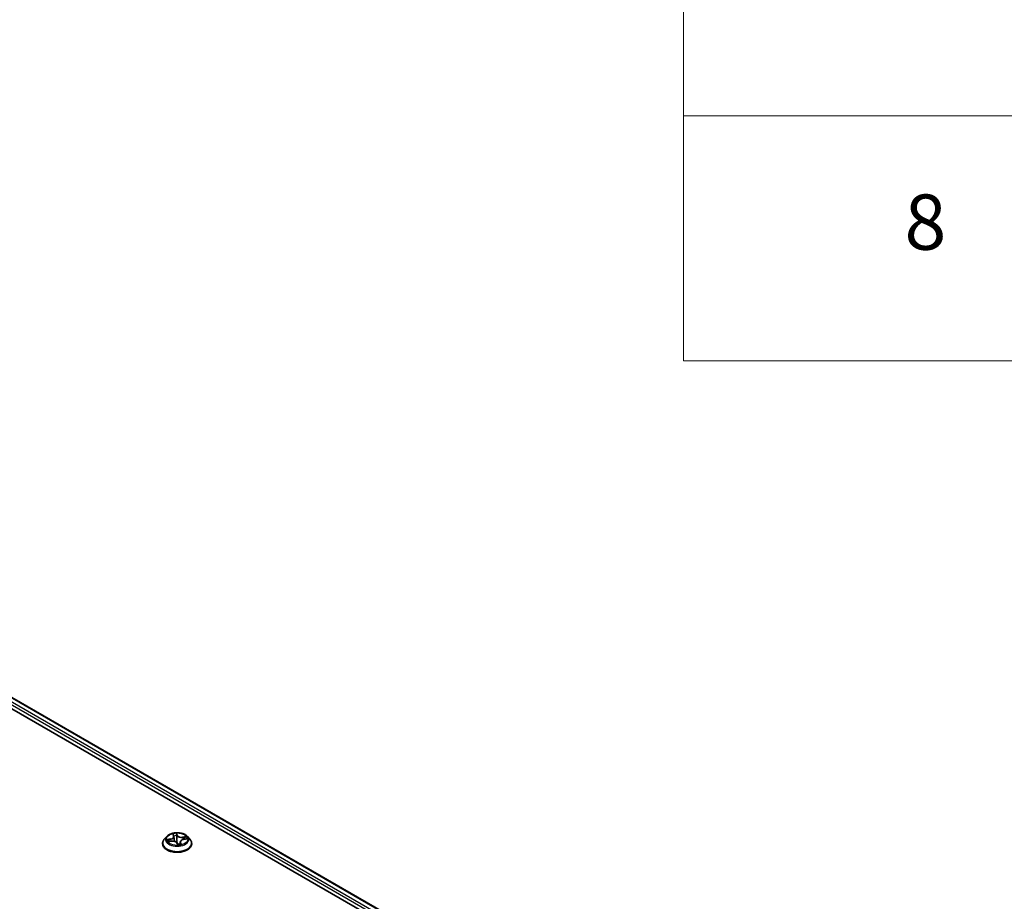
# Model space of a CAD drawing. Units: millimetres. Extents: x 7 to 7486, y 4 to 1550.
# Drawn here: x 94 to 111, y 93 to 109 of the extents above; entities that cross this region are included whole.
import ezdxf

# ---------------------------------------------------------------- set-up
doc = ezdxf.new("R2010")
doc.units = ezdxf.units.MM
doc.header["$LTSCALE"] = 0.5
for name, color, linetype, lineweight in [('Symbol (ISO)', 7, 'Continuous', 18), ('Visible (ISO)', 7, 'Continuous', 35), ('Visible Narrow (ISO)', 7, 'Continuous', 25)]:
    doc.layers.add(name, color=color, linetype=linetype, lineweight=lineweight)
doc.styles.add('Note Text (TK2)', font='MS PGothic.ttf')

# ---------------------------------------------------------------- blocks, each defined once
blk = doc.blocks.new('Table1')
at = {"layer": 'Symbol (ISO)'}
for p, q in [((211.354, 276.277), (211.354, 205.353)), ((211.354, 214.218), (405.5, 214.218)), ((211.354, 205.353), (405.5, 205.353))]:
    blk.add_line(p, q, dxfattribs=at)
at = {"layer": 'Symbol (ISO)', "color": 7, "insert": (219.349, 208.75), "char_height": 2, "attachment_point": 7, "style": 'Note Text (TK2)'}
blk.add_mtext('8', dxfattribs=at)

msp = doc.modelspace()

# ---------------------------------------------------------------- linework, layer by layer
at = {"layer": 'Visible (ISO)'}
for p, q in [((84.597, 101.5237), (109.6672, 87.0495)), ((85.0387, 101.4753), (109.4589, 87.3764)), ((96.2449, 93.934), (96.2449, 93.937)), ((96.3221, 94.0646), (96.277, 94.0143)), ((96.351, 93.9714), (96.4079, 93.9794)), ((96.4371, 94.0984), (96.4485, 94.0715)), ((96.4509, 94.0623), (96.4601, 93.9766)), ((96.5058, 93.9455), (96.519, 93.9184)), ((96.5662, 93.9681), (96.5611, 93.921)), ((96.6265, 94.0125), (96.6828, 94.0217)), ((96.695, 94.0646), (96.7401, 94.0143)), ((96.7722, 93.934), (96.7722, 93.937))]:
    msp.add_line(p, q, dxfattribs=at)
for points, knots in [([(96.695, 94.0646), (96.6838, 94.0771), (96.6697, 94.088), (96.6362, 94.1068), (96.6168, 94.1145), (96.575, 94.1258), (96.5527, 94.1294), (96.5075, 94.1321), (96.4846, 94.1313), (96.4403, 94.1254), (96.4189, 94.1203), (96.3795, 94.1061), (96.3616, 94.097), (96.3373, 94.0796), (96.3291, 94.0724), (96.3221, 94.0646)], [1.7916042, 1.7916042, 1.7916042, 1.7916042, 2.1126172, 2.1126172, 2.4470458, 2.4470458, 2.7801232, 2.7801232, 3.1114367, 3.1114367, 3.4431726, 3.4431726, 3.7771505, 3.7771505, 3.9780637, 3.9780637, 3.9780637, 3.9780637]), ([(96.277, 94.0143), (96.273, 94.0098), (96.2692, 94.0051), (96.2625, 93.9954), (96.2595, 93.9905), (96.2543, 93.9803), (96.2521, 93.975), (96.2485, 93.9644), (96.2472, 93.959), (96.2454, 93.9481), (96.2449, 93.9426), (96.2449, 93.937)], [3.97806367, 3.97806367, 3.97806367, 3.97806367, 4.07357699, 4.07357699, 4.16909031, 4.16909031, 4.26460363, 4.26460363, 4.36011696, 4.36011696, 4.45563028, 4.45563028, 4.45563028, 4.45563028]), ([(96.2449, 93.934), (96.2449, 93.9178), (96.2492, 93.9016), (96.2658, 93.8705), (96.2785, 93.8557), (96.3111, 93.8289), (96.3313, 93.817), (96.3771, 93.7975), (96.4027, 93.79), (96.4565, 93.7801), (96.4847, 93.7777), (96.5409, 93.7783), (96.5689, 93.7812), (96.622, 93.792), (96.6471, 93.8), (96.6919, 93.8203), (96.7116, 93.8327), (96.7434, 93.8607), (96.7555, 93.8764), (96.7691, 93.9063), (96.7722, 93.9202), (96.7722, 93.934)], [4.4556303, 4.4556303, 4.4556303, 4.4556303, 4.7553409, 4.7553409, 5.0677518, 5.0677518, 5.3922449, 5.3922449, 5.7179728, 5.7179728, 6.0427233, 6.0427233, 6.3670781, 6.3670781, 6.6919122, 6.6919122, 7.0177096, 7.0177096, 7.3416247, 7.3416247, 7.5972229, 7.5972229, 7.5972229, 7.5972229]), ([(96.5058, 93.9455), (96.5034, 93.9505), (96.4997, 93.9551), (96.4902, 93.9635), (96.4845, 93.9671), (96.4715, 93.9732), (96.4643, 93.9757), (96.4489, 93.9792), (96.4408, 93.9803), (96.4244, 93.9809), (96.4161, 93.9805), (96.408, 93.9794), (96.408, 93.9794), (96.4079, 93.9794)], [1.5882496, 1.5882496, 1.5882496, 1.5882496, 1.8935092, 1.8935092, 2.2006871, 2.2006871, 2.5078651, 2.5078651, 2.815043, 2.815043, 3.122221, 3.122221, 3.1241394, 3.1241394, 3.1241394, 3.1241394]), ([(96.4509, 94.0623), (96.4508, 94.0629), (96.4508, 94.0636), (96.4506, 94.0648), (96.4504, 94.0654), (96.4501, 94.0666), (96.45, 94.0672), (96.4496, 94.0685), (96.4494, 94.0691), (96.449, 94.0703), (96.4488, 94.0709), (96.4485, 94.0715)], [1.37594098, 1.37594098, 1.37594098, 1.37594098, 1.41142139, 1.41142139, 1.4469018, 1.4469018, 1.48238221, 1.48238221, 1.51786262, 1.51786262, 1.55334303, 1.55334303, 1.55334303, 1.55334303]), ([(96.5225, 93.9162), (96.5261, 93.9164), (96.5297, 93.9167), (96.537, 93.9173), (96.5406, 93.9177), (96.5477, 93.9187), (96.5512, 93.9192), (96.5581, 93.9204), (96.5615, 93.9211), (96.5683, 93.9225), (96.5716, 93.9233), (96.5748, 93.9242)], [6.11283956, 6.11283956, 6.11283956, 6.11283956, 6.18125443, 6.18125443, 6.2496693, 6.2496693, 6.31808417, 6.31808417, 6.38649904, 6.38649904, 6.45491392, 6.45491392, 6.45491392, 6.45491392]), ([(96.6265, 94.0125), (96.6201, 94.0115), (96.6139, 94.01), (96.6023, 94.0061), (96.5969, 94.0038), (96.5872, 93.9984), (96.5828, 93.9953), (96.5755, 93.9884), (96.5725, 93.9847), (96.5681, 93.9767), (96.5667, 93.9724), (96.5662, 93.9681)], [3.1590459, 3.1590459, 3.1590459, 3.1590459, 3.4059821, 3.4059821, 3.6529183, 3.6529183, 3.8998545, 3.8998545, 4.1467907, 4.1467907, 4.3937269, 4.3937269, 4.3937269, 4.3937269]), ([(96.5748, 93.9242), (96.575, 93.9242), (96.5751, 93.9243), (96.5751, 93.9243), (96.5751, 93.9243), (96.5751, 93.9243)], [0.0042224942, 0.0042224942, 0.0042224942, 0.0042224942, 0.0091745646, 0.0091745646, 0.0096945585, 0.0096945585, 0.0096945585, 0.0096945585]), ([(96.7722, 93.937), (96.7722, 93.9426), (96.7717, 93.9481), (96.7699, 93.959), (96.7686, 93.9644), (96.765, 93.975), (96.7628, 93.9803), (96.7576, 93.9905), (96.7546, 93.9954), (96.7479, 94.0051), (96.7442, 94.0098), (96.7401, 94.0143)], [1.31403762, 1.31403762, 1.31403762, 1.31403762, 1.40955095, 1.40955095, 1.50506427, 1.50506427, 1.60057759, 1.60057759, 1.69609091, 1.69609091, 1.79160424, 1.79160424, 1.79160424, 1.79160424]), ([(96.519, 93.9184), (96.5191, 93.9182), (96.5192, 93.918), (96.5196, 93.9175), (96.5198, 93.9173), (96.5203, 93.9169), (96.5205, 93.9167), (96.521, 93.9165), (96.5212, 93.9164), (96.5216, 93.9163), (96.5218, 93.9163), (96.5219, 93.9163)], [0.0267691466, 0.0267691466, 0.0267691466, 0.0267691466, 0.027826512, 0.027826512, 0.0288838774, 0.0288838774, 0.0299412429, 0.0299412429, 0.0309986083, 0.0309986083, 0.0320559737, 0.0320559737, 0.0320559737, 0.0320559737]), ([(96.5225, 93.9162), (96.5224, 93.9162), (96.5224, 93.9162), (96.5223, 93.9162), (96.5223, 93.9162), (96.5222, 93.9162), (96.5222, 93.9162), (96.5221, 93.9162), (96.5221, 93.9162), (96.522, 93.9162), (96.522, 93.9163), (96.5219, 93.9163)], [0.027167867, 0.027167867, 0.027167867, 0.027167867, 0.0275308628, 0.0275308628, 0.0278938586, 0.0278938586, 0.0282568544, 0.0282568544, 0.0286198501, 0.0286198501, 0.0289828459, 0.0289828459, 0.0289828459, 0.0289828459])]:
    msp.add_open_spline(points, degree=3, knots=knots, dxfattribs=at)
at = {"layer": 'Visible Narrow (ISO)'}
for p, q in [((109.3839, 87.3318), (84.957, 101.4347)), ((85.0251, 101.474), (109.4509, 87.3718)), ((84.9377, 101.4013), (109.365, 87.2981)), ((96.4275, 94.1132), (96.4443, 94.0734)), ((96.5154, 94.0842), (96.4962, 94.1236)), ((96.499, 94.1048), (96.511, 94.0801)), ((96.3899, 94.0196), (96.3217, 94.0085)), ((96.3397, 93.9689), (96.4086, 93.9786)), ((96.3483, 94.0067), (96.3911, 94.0137)), ((96.3911, 94.0137), (96.3921, 93.9772)), ((96.5017, 93.9472), (96.5209, 93.9078)), ((96.511, 94.0801), (96.5047, 94.0174)), ((96.5684, 93.9539), (96.5651, 93.9218)), ((96.5684, 93.9539), (96.579, 93.9289)), ((96.5896, 93.9182), (96.5728, 93.9579)), ((96.6774, 94.0625), (96.6085, 94.0528)), ((96.6096, 94.0468), (96.6529, 94.0529)), ((96.6096, 94.0468), (96.6105, 94.0088)), ((96.6272, 94.0117), (96.6954, 94.0228))]:
    msp.add_line(p, q, dxfattribs=at)
msp.add_ellipse((96.5086, 94.0157), major_axis=(0.1947, 0), ratio=0.5773503, dxfattribs=at)
for centre, major_axis, ratio, start_param, end_param in [((96.5086, 94.0157), (-0.1873, 0), 0.5773503, 4.7784632, 5.1598322), ((96.4946, 94.1045), (0.00446, 0.00087), 0.35005, 4.5949764, 5.9901586), ((96.5086, 93.9451), (-0.2607, 0), 0.5773503, 5.8056187, 9.9023446), ((96.5086, 93.937), (-0.2636, 0), 0.5773503, 0, 3.1415927), ((96.5086, 93.934), (0.2636, 0), 0.5773503, 3.1415927, 6.2831853), ((96.5086, 94.0089), (-0.2099, 0), 0.5773503, 5.8056187, 9.9023446), ((96.5086, 94.0157), (-0.1873, 0), 0.5773503, 0.0660742, 0.4474432), ((96.3495, 94.0046), (-0.00176, -0.00419), 0.4635276, 4.3655561, 5.7607383), ((96.3665, 93.9904), (-0.00385, -0.00241), 0.552316, 4.6848969, 6.04032), ((96.5086, 93.9951), (-0.1466, 0), 0.5773503, 0.0768585, 0.2565611), ((96.3689, 94.0628), (0.0777, 0), 0.5773503, 4.986601, 6.5224907), ((96.3899, 94.0159), (0.00073, -0.00449), 0.2210978, 1.024523, 2.5080528), ((96.3689, 94.0594), (0.0822, 0), 0.5773503, 4.986601, 6.3450887), ((96.4086, 93.9749), (-0.00063, 0.0045), 0.1935325, 5.6540126, 6.2831853), ((96.427, 93.935), (0.0777, 0), 0.5773503, 0.274212, 1.8101017), ((96.4426, 94.0966), (-0.00439, -0.00118), 0.3361942, 0.3561113, 1.2433167), ((96.4443, 94.0697), (0.00419, 0.00177), 0.7932288, 0, 1.2473595), ((96.5086, 93.9951), (0.1466, 0), 0.5773503, 1.6476549, 1.9951376), ((96.4595, 94.0108), (-0.00447, -0.00083), 0.1851487, 5.0776355, 5.4471947), ((96.4976, 94.0787), (0.00454, 0.0002), 0.1558663, 0.2774705, 1.6328936), ((96.5003, 94.017), (0.00454, 0.0002), 0.1558235, 0.2774685, 1.6285145), ((96.5017, 93.9435), (0.00409, 0.00199), 0.7859914, 0, 1.2050717), ((96.5086, 93.8988), (-0.0881, 0), 0.5773503, 4.711852, 4.7701531), ((96.5086, 93.8972), (0.0861, 0), 0.5773503, 1.5702594, 1.6111441), ((96.5086, 93.949), (-0.00445, -0.00094), 0.1508904, 3.682432, 4.6800428), ((96.5086, 93.949), (0.00386, 0.00239), 0.3937694, 4.4734395, 5.6963912), ((96.5086, 93.949), (0, -0.00455), 0.0004384, 1.104172, 1.725654), ((96.5154, 94.0805), (-0.00409, -0.00199), 0.7859914, 4.3466644, 5.8301942), ((96.5901, 94.0929), (-0.0822, 0), 0.5773503, 0.274212, 1.8101017), ((96.5901, 94.0963), (-0.0777, 0), 0.5773503, 0.274212, 1.8101017), ((96.6482, 93.9686), (-0.0777, 0), 0.5773503, 4.986601, 6.5224907), ((96.6482, 93.9652), (-0.0822, 0), 0.5773503, 6.221282, 6.5224907), ((96.5728, 93.9542), (-0.00419, -0.00177), 0.7932288, 4.3889521, 5.872482), ((96.5746, 93.9287), (-0.00026, -0.00454), 0.9695552, 0.2954974, 1.6906796), ((96.6085, 94.049), (0.00063, -0.0045), 0.1935325, 1.0288901, 2.51242), ((96.6272, 94.008), (-0.00073, 0.00449), 0.2210978, 5.6496455, 6.2831853), ((96.6377, 94.0315), (-0.00409, 0.00199), 0.3702998, 3.7967264, 5.1521495), ((96.5086, 93.9951), (0.1466, 0), 0.5773503, 0.2548712, 0.4366589), ((96.654, 94.0507), (-0.0027, 0.00366), 0.1170602, 3.8789113, 5.2740935), ((96.5086, 94.0157), (0.1873, 0), 0.5773503, 0.0660742, 0.4474432), ((96.5086, 94.0157), (0.1873, 0), 0.5773503, 4.7784632, 5.1598322), ((96.5225, 93.9208), (-0.00059, -0.00451), 0.983411, 0, 0.1816635)]:
    msp.add_ellipse(centre, major_axis=major_axis, ratio=ratio, start_param=start_param, end_param=end_param, dxfattribs=at)
for points, knots in [([(96.4415, 94.0948), (96.4412, 94.0963), (96.4406, 94.0977), (96.4389, 94.1013), (96.4376, 94.1033), (96.4349, 94.1067), (96.4335, 94.1082), (96.4306, 94.1109), (96.4291, 94.1121), (96.4275, 94.1132)], [0, 0, 0, 0, 0.005934038, 0.005934038, 0.0154285, 0.0154285, 0.023744988, 0.023744988, 0.032394303, 0.032394303, 0.032394303, 0.032394303]), ([(96.4275, 94.1132), (96.4286, 94.1119), (96.4297, 94.1105), (96.4318, 94.1077), (96.4328, 94.1063), (96.4349, 94.103), (96.4359, 94.1012), (96.4369, 94.099), (96.437, 94.0987), (96.4371, 94.0984)], [-0.032394303, -0.032394303, -0.032394303, -0.032394303, -0.023744988, -0.023744988, -0.0154285, -0.0154285, -0.005934038, -0.005934038, -0.004454789, -0.004454789, -0.004454789, -0.004454789]), ([(96.4962, 94.1236), (96.4957, 94.1219), (96.4952, 94.12), (96.4942, 94.1153), (96.4938, 94.1123), (96.4938, 94.107), (96.4939, 94.1049), (96.4944, 94.1028)], [-0.000338329, -0.000338329, -0.000338329, -0.000338329, 0.010200936, 0.010200936, 0.02365019, 0.02365019, 0.032055974, 0.032055974, 0.032055974, 0.032055974]), ([(96.4944, 94.1028), (96.4951, 94.0992), (96.4958, 94.0953), (96.4968, 94.0874), (96.4971, 94.0834), (96.4973, 94.0794)], [-0.028982846, -0.028982846, -0.028982846, -0.028982846, -0.014585063, -0.014585063, 0, 0, 0, 0]), ([(96.499, 94.1048), (96.4984, 94.1066), (96.4981, 94.1084), (96.4972, 94.1129), (96.4969, 94.1155), (96.4965, 94.12), (96.4963, 94.1218), (96.4962, 94.1236)], [-0.032055974, -0.032055974, -0.032055974, -0.032055974, -0.02365019, -0.02365019, -0.010200936, -0.010200936, 0.000338329, 0.000338329, 0.000338329, 0.000338329]), ([(96.502, 94.0791), (96.5018, 94.0835), (96.5014, 94.0879), (96.5004, 94.0966), (96.4997, 94.1008), (96.499, 94.1048)], [0, 0, 0, 0, 0.014585063, 0.014585063, 0.028982846, 0.028982846, 0.028982846, 0.028982846]), ([(96.3483, 94.0067), (96.3462, 94.007), (96.344, 94.0073), (96.3382, 94.008), (96.3344, 94.0083), (96.3277, 94.0086), (96.3247, 94.0086), (96.3217, 94.0085)], [-0.032055974, -0.032055974, -0.032055974, -0.032055974, -0.02365019, -0.02365019, -0.010200936, -0.010200936, 0.000338329, 0.000338329, 0.000338329, 0.000338329]), ([(96.3217, 94.0085), (96.3246, 94.0082), (96.3275, 94.0077), (96.334, 94.0062), (96.3375, 94.005), (96.343, 94.0029), (96.3451, 94.0021), (96.347, 94.0013)], [-0.000338329, -0.000338329, -0.000338329, -0.000338329, 0.010200936, 0.010200936, 0.02365019, 0.02365019, 0.032055974, 0.032055974, 0.032055974, 0.032055974]), ([(96.3561, 93.9721), (96.3543, 93.9723), (96.3525, 93.9723), (96.3489, 93.972), (96.3471, 93.9716), (96.3434, 93.9705), (96.3416, 93.9698), (96.3397, 93.9689)], [0.007226393, 0.007226393, 0.007226393, 0.007226393, 0.0154285, 0.0154285, 0.023744988, 0.023744988, 0.032394303, 0.032394303, 0.032394303, 0.032394303]), ([(96.3397, 93.9689), (96.3419, 93.9695), (96.3441, 93.9701), (96.3479, 93.9709), (96.3494, 93.9711), (96.351, 93.9714)], [-0.032394303, -0.032394303, -0.032394303, -0.032394303, -0.023744988, -0.023744988, -0.017613571, -0.017613571, -0.017613571, -0.017613571]), ([(96.347, 94.0013), (96.3502, 94), (96.3532, 93.9982), (96.3584, 93.9939), (96.3607, 93.9914), (96.3624, 93.9886)], [-0.028982846, -0.028982846, -0.028982846, -0.028982846, -0.014585063, -0.014585063, 0, 0, 0, 0]), ([(96.3653, 93.9926), (96.3633, 93.9957), (96.3608, 93.9985), (96.3551, 94.0033), (96.3518, 94.0052), (96.3483, 94.0067)], [0, 0, 0, 0, 0.014585063, 0.014585063, 0.028982846, 0.028982846, 0.028982846, 0.028982846]), ([(96.445, 94.0798), (96.4447, 94.081), (96.4445, 94.0822), (96.4434, 94.0873), (96.4425, 94.0911), (96.4415, 94.0948)], [-0.018969772, -0.018969772, -0.018969772, -0.018969772, -0.014491423, -0.014491423, 0, 0, 0, 0]), ([(96.4973, 94.0794), (96.4978, 94.0691), (96.4982, 94.0589), (96.4991, 94.0383), (96.4996, 94.028), (96.5, 94.0177)], [-0.068779854, -0.068779854, -0.068779854, -0.068779854, -0.034389927, -0.034389927, 0, 0, 0, 0]), ([(96.5, 94.0177), (96.5007, 94.003), (96.502, 93.9884), (96.5054, 93.9657), (96.5068, 93.9577), (96.5086, 93.9497)], [-0.098241255, -0.098241255, -0.098241255, -0.098241255, -0.049120627, -0.049120627, -0.021775894, -0.021775894, -0.021775894, -0.021775894]), ([(96.5047, 94.0174), (96.5042, 94.0277), (96.5038, 94.038), (96.5029, 94.0585), (96.5024, 94.0688), (96.502, 94.0791)], [0, 0, 0, 0, 0.034389927, 0.034389927, 0.068779854, 0.068779854, 0.068779854, 0.068779854]), ([(96.5123, 93.9501), (96.5108, 93.958), (96.5094, 93.966), (96.5064, 93.9884), (96.5052, 94.0029), (96.5047, 94.0174)], [0.021775894, 0.021775894, 0.021775894, 0.021775894, 0.049120627, 0.049120627, 0.098241255, 0.098241255, 0.098241255, 0.098241255]), ([(96.5086, 93.9469), (96.5094, 93.9456), (96.5103, 93.9444), (96.5157, 93.9367), (96.5212, 93.9309), (96.5318, 93.9235), (96.5362, 93.9212), (96.5409, 93.9196), (96.5424, 93.9191), (96.5438, 93.9187), (96.5453, 93.9184)], [-0.174866013, -0.174866013, -0.174866013, -0.174866013, -0.16940495, -0.16940495, -0.141674077, -0.141674077, -0.124342281, -0.124342281, -0.124342281, -0.118969304, -0.118969304, -0.118969304, -0.118969304]), ([(96.5612, 93.9217), (96.5593, 93.9215), (96.5575, 93.9215), (96.551, 93.9216), (96.5464, 93.9223), (96.5421, 93.9238), (96.5378, 93.9252), (96.5337, 93.9274), (96.524, 93.9345), (96.5189, 93.9402), (96.5139, 93.9476), (96.5131, 93.9489), (96.5123, 93.9501)], [0.099969724, 0.099969724, 0.099969724, 0.099969724, 0.107010485, 0.107010485, 0.124342281, 0.124342281, 0.124342281, 0.141674077, 0.141674077, 0.16940495, 0.16940495, 0.174866013, 0.174866013, 0.174866013, 0.174866013]), ([(96.579, 93.9289), (96.5779, 93.929), (96.5768, 93.9285), (96.5751, 93.9266), (96.5744, 93.9254), (96.5738, 93.9239)], [0, 0, 0, 0, 0.014491423, 0.014491423, 0.025588808, 0.025588808, 0.025588808, 0.025588808]), ([(96.5756, 93.9242), (96.576, 93.9242), (96.5765, 93.9241), (96.5782, 93.9238), (96.5795, 93.9234), (96.5822, 93.9223), (96.5836, 93.9217), (96.5865, 93.9202), (96.5881, 93.9193), (96.5896, 93.9182)], [0, 0, 0, 0, 0.005934038, 0.005934038, 0.0154285, 0.0154285, 0.023744988, 0.023744988, 0.032394303, 0.032394303, 0.032394303, 0.032394303]), ([(96.5896, 93.9182), (96.5885, 93.9195), (96.5874, 93.9206), (96.5853, 93.9228), (96.5843, 93.9238), (96.5822, 93.9258), (96.5812, 93.9267), (96.5798, 93.928), (96.5793, 93.9285), (96.579, 93.9289)], [-0.032394303, -0.032394303, -0.032394303, -0.032394303, -0.023744988, -0.023744988, -0.0154285, -0.0154285, -0.005934038, -0.005934038, 0, 0, 0, 0]), ([(96.6529, 94.0529), (96.6494, 94.0503), (96.6462, 94.0474), (96.6407, 94.0409), (96.6384, 94.0374), (96.6366, 94.0337)], [0, 0, 0, 0, 0.014491423, 0.014491423, 0.028982846, 0.028982846, 0.028982846, 0.028982846]), ([(96.6414, 94.0308), (96.643, 94.0342), (96.6451, 94.0374), (96.6501, 94.0432), (96.653, 94.0459), (96.6563, 94.0482)], [-0.028982846, -0.028982846, -0.028982846, -0.028982846, -0.014491423, -0.014491423, 0, 0, 0, 0]), ([(96.6774, 94.0625), (96.6752, 94.0618), (96.673, 94.0611), (96.6687, 94.0596), (96.6666, 94.0588), (96.6621, 94.0569), (96.6597, 94.0559), (96.6558, 94.0542), (96.6544, 94.0536), (96.6529, 94.0529)], [-0.032394303, -0.032394303, -0.032394303, -0.032394303, -0.023744988, -0.023744988, -0.0154285, -0.0154285, -0.005934038, -0.005934038, 0, 0, 0, 0]), ([(96.6563, 94.0482), (96.6576, 94.0492), (96.6589, 94.0502), (96.6623, 94.0527), (96.6644, 94.0543), (96.6682, 94.0571), (96.67, 94.0583), (96.6737, 94.0605), (96.6756, 94.0616), (96.6774, 94.0625)], [0, 0, 0, 0, 0.005934038, 0.005934038, 0.0154285, 0.0154285, 0.023744988, 0.023744988, 0.032394303, 0.032394303, 0.032394303, 0.032394303]), ([(96.6954, 94.0228), (96.6926, 94.0231), (96.6897, 94.0232), (96.6831, 94.0228), (96.6796, 94.0221), (96.6759, 94.0207), (96.6755, 94.0206), (96.6752, 94.0204)], [-0.000338329, -0.000338329, -0.000338329, -0.000338329, 0.010200936, 0.010200936, 0.02365019, 0.02365019, 0.024978631, 0.024978631, 0.024978631, 0.024978631]), ([(96.6828, 94.0217), (96.684, 94.0219), (96.6852, 94.022), (96.6894, 94.0225), (96.6925, 94.0227), (96.6954, 94.0228)], [-0.014541523, -0.014541523, -0.014541523, -0.014541523, -0.010200936, -0.010200936, 0.000338329, 0.000338329, 0.000338329, 0.000338329]), ([(96.519, 93.9184), (96.5191, 93.9181), (96.5193, 93.9178), (96.5199, 93.9161), (96.5202, 93.9145), (96.5206, 93.9111), (96.5208, 93.9095), (96.5209, 93.9078)], [-0.026769147, -0.026769147, -0.026769147, -0.026769147, -0.02365019, -0.02365019, -0.010200936, -0.010200936, 0.000338329, 0.000338329, 0.000338329, 0.000338329]), ([(96.5209, 93.9078), (96.5214, 93.9094), (96.522, 93.9109), (96.5229, 93.9137), (96.5233, 93.9148), (96.5233, 93.9159), (96.5232, 93.9162), (96.5227, 93.9162)], [-0.000338329, -0.000338329, -0.000338329, -0.000338329, 0.010200936, 0.010200936, 0.02365019, 0.02365019, 0.032055974, 0.032055974, 0.032055974, 0.032055974])]:
    msp.add_open_spline(points, degree=3, knots=knots, dxfattribs=at)
for points in [[(96.3624, 93.9886), (96.3654, 93.9838), (96.3684, 93.979), (96.3714, 93.9742)], [(96.3763, 93.9749), (96.3726, 93.9808), (96.369, 93.9867), (96.3653, 93.9926)], [(96.4578, 94.0113), (96.4567, 94.0173), (96.4556, 94.0233), (96.4545, 94.0294)], [(96.463, 93.9758), (96.4617, 93.9877), (96.46, 93.9996), (96.4578, 94.0113)], [(96.5748, 93.9242), (96.575, 93.9242), (96.5753, 93.9243), (96.5756, 93.9242)], [(96.6366, 94.0337), (96.6332, 94.0266), (96.6297, 94.0196), (96.6263, 94.0125)], [(96.633, 94.0136), (96.6358, 94.0193), (96.6386, 94.0251), (96.6414, 94.0308)], [(96.5227, 93.9162), (96.5226, 93.9162), (96.5225, 93.9162), (96.5225, 93.9162)]]:
    msp.add_open_spline(points, degree=3, dxfattribs=at)

# ---------------------------------------------------------------- block references
at = {"xscale": 0.5, "yscale": 0.5, "zscale": 0.5}
msp.add_blockref('Table1', (0, 0), dxfattribs=at)

doc.saveas('drawing.dxf')
